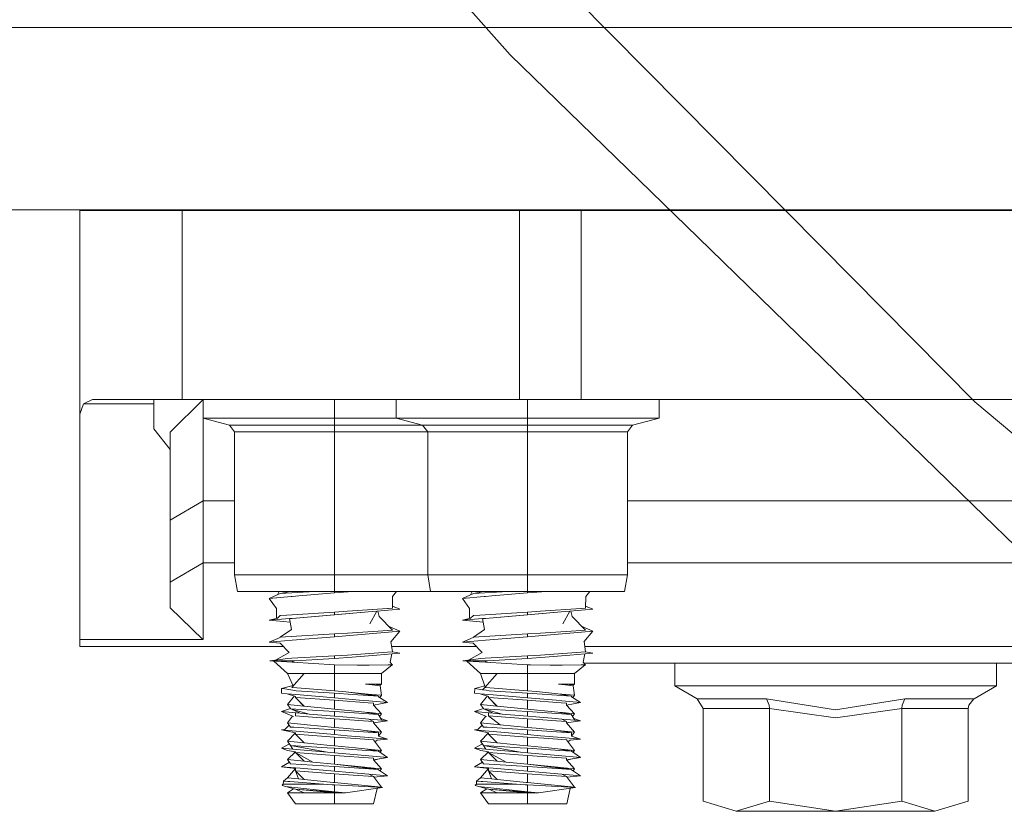
# Model space of a CAD drawing. Units: millimetres. Extents: x 967 to 9321, y -1551 to 1764.
# Drawn here: x 1266 to 1386, y -508 to -412 of the extents above; entities that cross this region are included whole.
import ezdxf

# ---------------------------------------------------------------- set-up
doc = ezdxf.new("R2010")
doc.units = ezdxf.units.MM
doc.layers.add('1', color=7, linetype='Continuous', true_color=0xffffff)

msp = doc.modelspace()

# ---------------------------------------------------------------- linework, layer by layer
at = {"layer": '1', "color": 18, "linetype": 'Continuous', "lineweight": 13}
for p, q in [((1316.135429, -391.766549), (1363.194012, -439.358384)), ((1325.364612, -416.064054), (1308.304809, -396.744669)), ((2599.515222, -412.750006), (1037.74979, -412.750006)), ((2594.715141, -412.750006), (1037.74979, -412.750006)), ((1325.364612, -416.064054), (1348.254703, -438.331753)), ((1114.251843, -434.949994), (5753.388254, -434.949994)), ((5753.388254, -434.949994), (1114.251843, -434.949994)), ((1272.999786, -435.050011), (1272.999786, -434.949994)), ((1296.725722, -434.949994), (1296.822991, -435.050011)), ((1311.033935, -435.050011), (1311.029254, -434.949994)), ((1320.164116, -434.949994), (1320.252355, -435.050011)), ((1326.707596, -435.050011), (1327.15598, -434.949994)), ((1334.588448, -435.050011), (1334.596954, -434.949994)), ((1337.999843, -435.050011), (1337.999843, -434.949994)), ((1272.999786, -435.050011), (1285.473846, -435.050011)), ((1272.999786, -435.050011), (1272.999786, -459.855497)), ((1285.473846, -435.050011), (1285.473846, -458.050013)), ((1326.513313, -435.050011), (1285.473846, -435.050011)), ((1326.513313, -435.050011), (1326.513313, -439.018155)), ((1326.513313, -435.050011), (1334.028744, -435.050011)), ((1334.028744, -435.050011), (1395.971321, -435.050011)), ((1334.028744, -435.050011), (1334.028744, -458.050013)), ((1381.746792, -470.913858), (1348.254703, -438.331753)), ((1326.513313, -439.018161), (1326.513313, -440.185877)), ((1363.194012, -439.358384), (1381.957554, -458.334744)), ((1326.513313, -440.185891), (1326.513313, -445.519886)), ((1326.513313, -445.519895), (1326.513313, -452.353145)), ((1326.513313, -452.353158), (1326.513313, -455.020149)), ((1326.513313, -455.020153), (1326.513313, -456.187882)), ((1326.513313, -456.187904), (1326.513313, -458.050013)), ((1273.451828, -458.572627), (1272.999786, -459.855497)), ((1274.546646, -458.050013), (1273.451828, -458.572627)), ((1273.451828, -458.572627), (1282.000088, -458.572627)), ((1285.473846, -458.050013), (1274.546646, -458.050013)), ((1282.000088, -458.572627), (1282.000088, -458.050013)), ((1282.000088, -458.572627), (1282.000088, -461.641103)), ((1283.999943, -462.049991), (1287.997745, -458.052397)), ((1285.473846, -458.050013), (1326.513313, -458.050013)), ((1287.997745, -460.32089), (1287.997745, -458.050013)), ((1303.999924, -460.32089), (1303.999924, -458.050013)), ((1311.498188, -460.32089), (1311.498188, -458.050013)), ((1334.028744, -458.050013), (1326.513313, -458.050013)), ((1327.499889, -460.32089), (1327.499889, -458.050013)), ((1395.971321, -458.050013), (1334.028744, -458.050013)), ((1343.502067, -460.32089), (1343.502067, -458.050013)), ((1381.957554, -458.334744), (1388.36243, -463.747293)), ((1272.999786, -459.855497), (1272.999786, -487.278968)), ((1287.997745, -460.32089), (1291.224979, -461.185545)), ((1292.685055, -460.32089), (1287.997745, -460.32089)), ((1288.00013, -460.321529), (1288.00013, -470.395446)), ((1291.224979, -461.185545), (1294.96672, -461.185545)), ((1291.224979, -461.185545), (1291.846298, -461.995185)), ((1303.999924, -460.32089), (1292.685055, -460.32089)), ((1303.999924, -461.185545), (1294.96672, -461.185545)), ((1311.498188, -460.32089), (1303.999924, -460.32089)), ((1303.999924, -461.185545), (1303.999924, -460.32089)), ((1303.999924, -461.185545), (1303.999924, -461.995185)), ((1313.033127, -461.185545), (1303.999924, -461.185545)), ((1311.498188, -460.32089), (1314.724945, -461.185545)), ((1316.18502, -460.32089), (1311.498188, -460.32089)), ((1313.033127, -461.185545), (1314.724945, -461.185545)), ((1314.724945, -461.185545), (1318.466686, -461.185545)), ((1314.724945, -461.185545), (1315.346264, -461.995185)), ((1327.499889, -460.32089), (1316.18502, -460.32089)), ((1327.499889, -461.185545), (1318.466686, -461.185545)), ((1338.815235, -460.32089), (1327.499889, -460.32089)), ((1327.499889, -461.185545), (1327.499889, -460.32089)), ((1327.499889, -461.185545), (1327.499889, -461.995185)), ((1336.533569, -461.185545), (1327.499889, -461.185545)), ((1336.533569, -461.185545), (1340.27531, -461.185545)), ((1338.815235, -460.32089), (1343.502067, -460.32089)), ((1339.653992, -461.995185), (1340.27531, -461.185545)), ((1340.27531, -461.185545), (1343.502067, -460.32089)), ((1282.000088, -461.641103), (1283.999943, -464.125872)), ((1283.999943, -464.125872), (1283.999943, -462.049991)), ((1291.846298, -461.995185), (1295.405887, -461.995185)), ((1291.846298, -461.995185), (1291.846298, -479.401291)), ((1303.999924, -461.995185), (1295.405887, -461.995185)), ((1303.999924, -461.995185), (1303.999924, -476.273269)), ((1312.59396, -461.995185), (1303.999924, -461.995185)), ((1312.59396, -461.995185), (1315.346264, -461.995185)), ((1315.346264, -461.995185), (1318.905853, -461.995185)), ((1315.346264, -461.995185), (1315.346264, -479.401291)), ((1327.499889, -461.995185), (1318.905853, -461.995185)), ((1327.499889, -461.995185), (1327.499889, -468.272269)), ((1336.093925, -461.995185), (1327.499889, -461.995185)), ((1336.093925, -461.995185), (1339.653992, -461.995185)), ((1339.653992, -461.995185), (1339.653992, -479.401291)), ((1283.999943, -464.125872), (1283.999943, -483.433307)), ((1327.499889, -468.27227), (1327.499889, -472.272758)), ((1283.999943, -472.760916), (1288.00013, -470.395446)), ((1291.846298, -470.395446), (1288.00013, -470.395446)), ((1288.00013, -477.934093), (1288.00013, -470.395446)), ((1390.346073, -470.395446), (1339.653992, -470.395446)), ((1390.628837, -479.554713), (1381.746792, -470.913858)), ((1327.499889, -472.272784), (1327.499889, -479.401291)), ((1303.999924, -476.273294), (1303.999924, -478.940279)), ((1288.00013, -477.934093), (1283.999943, -480.299533)), ((1288.00013, -477.934093), (1291.846298, -477.934093)), ((1288.00013, -487.278968), (1288.00013, -477.934093)), ((1339.653992, -477.934093), (1390.346073, -477.934093)), ((1303.999924, -478.940291), (1303.999924, -479.401291)), ((1291.846298, -479.401291), (1303.999924, -479.401291)), ((1291.846298, -479.401291), (1292.201542, -481.418014)), ((1303.999924, -479.401291), (1315.346264, -479.401291)), ((1303.999924, -479.401291), (1303.999924, -481.418014)), ((1315.346264, -479.401291), (1327.499889, -479.401291)), ((1315.346264, -479.401291), (1315.701507, -481.418014)), ((1327.499889, -479.401291), (1339.653992, -479.401291)), ((1327.499889, -479.401291), (1327.499889, -481.418014)), ((1339.653992, -479.401291), (1339.298271, -481.418014)), ((1292.201542, -481.418014), (1303.999924, -481.418014)), ((1297.400974, -481.688619), (1296.062492, -482.274026)), ((1297.076105, -481.830706), (1297.251112, -481.418014)), ((1297.400974, -481.688619), (1297.406696, -481.682986)), ((1297.406696, -481.682986), (1298.585979, -481.418014)), ((1301.618838, -481.418014), (1297.406696, -481.682986)), ((1303.999924, -481.607289), (1299.643062, -481.973261)), ((1303.999924, -481.418014), (1315.701507, -481.418014)), ((1303.999924, -481.607289), (1306.253173, -481.418014)), ((1303.999924, -481.607289), (1303.999924, -481.418014)), ((1311.560959, -481.418014), (1311.073326, -482.036621)), ((1315.701507, -481.418014), (1327.499889, -481.418014)), ((1320.90094, -481.688619), (1319.562458, -482.274026)), ((1320.575908, -481.830777), (1320.750767, -481.418014)), ((1320.90094, -481.688619), (1320.906662, -481.682986)), ((1320.906662, -481.682986), (1322.086954, -481.418014)), ((1325.118804, -481.418014), (1320.906662, -481.682986)), ((1327.499889, -481.607289), (1323.143028, -481.973261)), ((1327.499889, -481.418014), (1339.298271, -481.418014)), ((1327.499889, -481.607289), (1329.753139, -481.418014)), ((1327.499889, -481.607289), (1327.499889, -481.418014)), ((1335.060924, -481.418014), (1334.573292, -482.036621)), ((1296.062492, -482.274026), (1298.71466, -482.051254)), ((1296.062492, -482.274026), (1296.937965, -483.50972)), ((1298.71466, -482.051254), (1298.864864, -482.038647)), ((1299.643062, -481.973261), (1298.864864, -482.038647)), ((1311.053299, -483.469725), (1311.073326, -482.036621)), ((1319.562458, -482.274026), (1322.214626, -482.051254)), ((1319.562458, -482.274026), (1320.437931, -483.50972)), ((1322.214626, -482.051254), (1322.36483, -482.038647)), ((1323.143028, -481.973261), (1322.36483, -482.038647)), ((1334.553264, -483.469725), (1334.573292, -482.036621)), ((1283.999943, -483.433307), (1287.988209, -487.271279)), ((1296.945948, -484.712839), (1296.937965, -483.50972)), ((1303.999924, -483.935237), (1298.206829, -484.29966)), ((1308.094524, -483.93032), (1298.864864, -484.705627)), ((1305.579208, -483.846784), (1303.999924, -483.935237)), ((1303.999924, -484.274269), (1308.094524, -483.93032)), ((1303.999924, -484.274269), (1303.999924, -483.935237)), ((1305.579208, -483.846784), (1310.472511, -483.50972)), ((1308.094524, -483.93032), (1309.13546, -483.84291)), ((1309.13546, -483.84291), (1308.302425, -485.365361)), ((1309.13546, -483.84291), (1311.937355, -483.607531)), ((1309.266554, -483.831897), (1309.447788, -484.467477)), ((1310.472511, -483.50972), (1310.52544, -483.506114)), ((1311.053299, -483.469725), (1310.52544, -483.506114)), ((1311.937355, -483.607531), (1311.056755, -483.222386)), ((1320.445914, -484.712839), (1320.437931, -483.50972)), ((1327.499889, -483.935237), (1321.706795, -484.29966)), ((1331.59449, -483.93032), (1322.36483, -484.705627)), ((1329.079174, -483.846784), (1327.499889, -483.935237)), ((1327.499889, -484.274269), (1331.59449, -483.93032)), ((1327.499889, -484.274269), (1327.499889, -483.935237)), ((1329.079174, -483.846784), (1333.972477, -483.50972)), ((1331.59449, -483.93032), (1332.635425, -483.84291)), ((1332.635425, -483.84291), (1331.802391, -485.365361)), ((1332.635425, -483.84291), (1335.437321, -483.607531)), ((1332.766716, -483.83188), (1332.948231, -484.467477)), ((1333.972477, -483.50972), (1334.025406, -483.506114)), ((1334.553264, -483.469725), (1334.025406, -483.506114)), ((1335.437321, -483.607531), (1334.556721, -483.222386)), ((1297.07148, -484.680415), (1296.062492, -484.941036)), ((1298.529648, -484.733791), (1296.062492, -484.941036)), ((1298.604152, -485.154517), (1296.062492, -484.941036)), ((1297.07148, -484.680415), (1297.400974, -484.355599)), ((1297.400974, -484.355599), (1297.406696, -484.349996)), ((1298.206829, -484.29966), (1297.406696, -484.349996)), ((1298.529648, -484.733791), (1298.864864, -484.705627)), ((1298.529648, -484.733791), (1298.764252, -486.058593)), ((1303.999924, -484.274269), (1298.864864, -484.705627)), ((1311.053299, -486.136735), (1309.447788, -484.467477)), ((1320.571445, -484.680415), (1319.562458, -484.941036)), ((1322.029613, -484.733791), (1319.562458, -484.941036)), ((1322.104118, -485.154517), (1319.562458, -484.941036)), ((1320.571445, -484.680415), (1320.90094, -484.355599)), ((1320.90094, -484.355599), (1320.906662, -484.349996)), ((1321.706795, -484.29966), (1320.906662, -484.349996)), ((1322.029613, -484.733791), (1322.36483, -484.705627)), ((1322.029613, -484.733791), (1322.264217, -486.058593)), ((1327.499889, -484.274269), (1322.36483, -484.705627)), ((1334.553264, -486.136735), (1332.948231, -484.467477)), ((1297.409159, -487.016821), (1298.764252, -486.058593)), ((1305.579208, -486.513794), (1303.999924, -486.602217)), ((1309.13546, -486.50992), (1304.440998, -486.904234)), ((1309.328102, -486.255557), (1305.579208, -486.513794)), ((1309.13546, -486.50992), (1310.558342, -486.390382)), ((1309.328102, -486.255557), (1310.472511, -486.17673)), ((1310.472511, -486.17673), (1311.053299, -486.136735)), ((1311.937355, -486.274541), (1310.558342, -486.390382)), ((1311.937355, -486.274541), (1310.64011, -485.707141)), ((1311.937355, -486.274541), (1310.842537, -487.564713)), ((1320.909124, -487.016821), (1322.264217, -486.058593)), ((1329.079174, -486.513794), (1327.499889, -486.602217)), ((1332.635425, -486.50992), (1327.940964, -486.904234)), ((1332.828068, -486.255557), (1329.079174, -486.513794)), ((1332.635425, -486.50992), (1334.058307, -486.390382)), ((1332.828068, -486.255557), (1333.972477, -486.17673)), ((1333.972477, -486.17673), (1334.553264, -486.136735)), ((1335.437321, -486.274541), (1334.058307, -486.390382)), ((1335.437321, -486.274541), (1334.140288, -485.707233)), ((1335.437321, -486.274541), (1334.342502, -487.564713)), ((1272.999786, -487.278968), (1288.00013, -487.278968)), ((1272.999786, -487.278968), (1272.999786, -488.150001)), ((1288.00013, -487.278968), (1287.988209, -487.271279)), ((1297.376655, -487.046838), (1296.062492, -487.608016)), ((1296.062492, -487.608016), (1298.864864, -487.372637)), ((1297.372841, -487.718106), (1296.062492, -487.608016)), ((1297.372841, -487.718106), (1298.490547, -488.85271)), ((1297.376655, -487.046838), (1297.400974, -487.022609)), ((1297.406696, -487.016976), (1297.400974, -487.022609)), ((1303.999924, -486.602217), (1297.406696, -487.016976)), ((1303.999924, -486.941278), (1298.864864, -487.372637)), ((1303.999924, -486.602217), (1303.999924, -486.941278)), ((1303.999924, -486.941278), (1304.440998, -486.904234)), ((1311.053299, -488.803715), (1310.873116, -487.528677)), ((1320.876621, -487.046838), (1319.562458, -487.608016)), ((1319.562458, -487.608016), (1322.36483, -487.372637)), ((1320.873283, -487.718106), (1319.562458, -487.608016)), ((1320.873283, -487.718106), (1321.990513, -488.85271)), ((1320.876621, -487.046838), (1320.90094, -487.022609)), ((1320.906662, -487.016976), (1320.90094, -487.022609)), ((1327.499889, -486.602217), (1320.906662, -487.016976)), ((1327.499889, -486.941278), (1322.36483, -487.372637)), ((1327.499889, -486.602217), (1327.499889, -486.941278)), ((1327.499889, -486.941278), (1327.940964, -486.904234)), ((1334.553264, -488.803715), (1334.373082, -487.528677)), ((1272.999786, -488.150001), (1297.798304, -488.150001)), ((1296.803896, -489.797291), (1298.490547, -488.85271)), ((1310.472511, -488.84371), (1305.579208, -489.180804)), ((1311.937355, -488.941521), (1309.13546, -489.1769)), ((1310.472511, -488.84371), (1311.053299, -488.803715)), ((1310.960919, -488.150001), (1321.298565, -488.150001)), ((1311.053299, -488.803715), (1311.937355, -488.941521)), ((1320.303861, -489.797291), (1321.990513, -488.85271)), ((1333.972477, -488.84371), (1329.079174, -489.180804)), ((1332.635425, -489.1769), (1335.437321, -488.941521)), ((1333.972477, -488.84371), (1334.553264, -488.803715)), ((1334.460884, -488.150001), (1396.298374, -488.150001)), ((1334.553264, -488.803715), (1335.437321, -488.941521)), ((1298.323177, -489.603639), (1296.133064, -489.882797)), ((1296.133064, -489.882797), (1298.890137, -490.057409)), ((1298.912071, -489.882797), (1296.133064, -489.882797)), ((1296.610782, -489.913052), (1298.28503, -491.439015)), ((1298.828625, -489.573837), (1298.323177, -489.603639)), ((1303.999924, -489.269227), (1298.828625, -489.573837)), ((1299.166225, -489.882797), (1298.865341, -489.985019)), ((1298.865341, -489.985019), (1298.890137, -490.057409)), ((1303.999924, -490.370721), (1298.890137, -490.057409)), ((1298.912071, -489.882797), (1299.166225, -489.882797)), ((1303.999924, -489.608288), (1299.166225, -489.882797)), ((1304.832958, -489.222587), (1303.999924, -489.269227)), ((1303.999924, -489.608288), (1303.999924, -489.269227)), ((1306.146644, -489.427954), (1303.999924, -489.608288)), ((1305.579208, -489.180804), (1304.832958, -489.222587)), ((1306.146644, -489.427954), (1309.13546, -489.1769)), ((1310.989508, -489.021147), (1310.771488, -490.046323)), ((1311.029457, -490.379662), (1310.771488, -490.046323)), ((1321.823143, -489.603639), (1319.63303, -489.882797)), ((1319.63303, -489.882797), (1320.105575, -489.908338)), ((1322.412037, -489.882797), (1319.63303, -489.882797)), ((1320.105575, -489.908338), (1321.784996, -491.439015)), ((1322.390102, -490.057409), (1320.105575, -489.908338)), ((1322.32859, -489.573837), (1321.823143, -489.603639)), ((1327.499889, -489.269227), (1322.32859, -489.573837)), ((1322.412037, -489.882797), (1322.365307, -489.985019)), ((1322.472595, -489.931912), (1322.365307, -489.985019)), ((1322.365307, -489.985019), (1322.390102, -490.057409)), ((1327.499889, -490.370721), (1322.390102, -490.057409)), ((1322.412037, -489.882797), (1322.666191, -489.882797)), ((1322.666191, -489.882797), (1322.472595, -489.931912)), ((1327.499889, -489.608288), (1322.666191, -489.882797)), ((1328.332924, -489.222587), (1327.499889, -489.269227)), ((1327.499889, -489.608288), (1327.499889, -489.269227)), ((1327.499889, -489.608288), (1329.64661, -489.427954)), ((1328.332924, -489.222587), (1329.079174, -489.180804)), ((1329.64661, -489.427954), (1332.635425, -489.1769)), ((1334.489474, -489.021147), (1334.271454, -490.046323)), ((1334.529423, -490.379662), (1334.271454, -490.046323)), ((1349, -490.150005), (1334.351693, -490.150005)), ((1345.441841, -490.150005), (1345.441841, -492.944003)), ((1364.999794, -490.150005), (1349, -490.150005)), ((1381.000065, -490.150005), (1364.999794, -490.150005)), ((1395.370536, -490.150005), (1381.000065, -490.150005)), ((1384.557747, -490.150005), (1384.557747, -492.944003)), ((1303.999924, -490.370721), (1306.755089, -490.405649)), ((1303.999924, -490.370721), (1303.999924, -491.439015)), ((1306.755089, -490.405649), (1306.922458, -490.404696)), ((1306.922458, -490.404696), (1308.220409, -490.397305)), ((1308.220409, -490.397305), (1310.528301, -490.384102)), ((1311.027481, -490.381254), (1309.714817, -491.439015)), ((1310.528301, -490.384102), (1311.029457, -490.379662)), ((1310.528301, -490.384102), (1311.087154, -490.380913)), ((1311.087154, -490.380913), (1311.029457, -490.379662)), ((1327.499889, -490.370721), (1327.499889, -491.439015)), ((1327.859424, -490.377129), (1327.499889, -490.370721)), ((1327.859424, -490.377129), (1330.255054, -490.405649)), ((1330.255054, -490.405649), (1330.422424, -490.404696)), ((1330.422424, -490.404696), (1331.720375, -490.397305)), ((1331.720375, -490.397305), (1334.028267, -490.384102)), ((1334.527447, -490.381254), (1333.214783, -491.439015)), ((1334.028267, -490.384102), (1334.529423, -490.379662)), ((1334.028267, -490.384102), (1334.58712, -490.380913)), ((1334.58712, -490.380913), (1334.529423, -490.379662)), ((1298.28503, -491.439015), (1298.988044, -492.915199)), ((1300.302051, -491.439015), (1298.28503, -491.439015)), ((1300.302051, -491.439015), (1298.810028, -493.115187)), ((1300.302051, -491.439015), (1303.999924, -491.439015)), ((1303.999924, -491.439015), (1307.697796, -491.439015)), ((1303.999924, -491.439015), (1303.999924, -493.52181)), ((1309.714817, -491.439015), (1307.697796, -491.439015)), ((1309.714817, -491.439015), (1309.714817, -492.709011)), ((1321.784996, -491.439015), (1322.340929, -493.080445)), ((1323.802494, -491.439015), (1321.784996, -491.439015)), ((1323.802494, -491.439015), (1322.309994, -493.115187)), ((1323.802494, -491.439015), (1327.499889, -491.439015)), ((1327.499889, -491.439015), (1331.197761, -491.439015)), ((1327.499889, -491.439015), (1327.499889, -493.52181)), ((1333.214783, -491.439015), (1331.197761, -491.439015)), ((1333.214783, -491.439015), (1333.214783, -492.709011)), ((1297.571682, -493.244201), (1297.561191, -493.831546)), ((1298.979106, -492.896431), (1297.571682, -493.244201)), ((1297.943615, -493.305922), (1297.571682, -493.244201)), ((1298.945926, -493.47213), (1297.943615, -493.305922)), ((1298.810028, -493.115187), (1299.418472, -493.162871)), ((1299.333595, -493.536413), (1298.945926, -493.47213)), ((1303.999924, -493.821651), (1299.333595, -493.536413)), ((1299.418472, -493.162871), (1303.999924, -493.52181)), ((1303.999924, -493.52181), (1305.392765, -493.657977)), ((1305.392765, -493.657977), (1309.348129, -494.169265)), ((1307.697319, -493.883312), (1305.392765, -493.657977)), ((1307.782673, -492.709011), (1308.393501, -492.709011)), ((1307.782673, -492.709011), (1308.521293, -492.742241)), ((1308.568023, -492.808342), (1307.782673, -492.709011)), ((1309.714817, -492.709011), (1308.393501, -492.709011)), ((1308.521293, -492.742241), (1309.594654, -492.808372)), ((1309.558414, -492.933661), (1308.568023, -492.808342)), ((1309.558414, -492.933661), (1309.594654, -492.808372)), ((1309.558414, -492.933661), (1309.714817, -494.080604)), ((1309.714817, -492.709011), (1309.594654, -492.808372)), ((1321.071647, -493.244201), (1321.061157, -493.831546)), ((1322.294087, -492.94214), (1321.071647, -493.244201)), ((1322.009109, -493.39971), (1321.071647, -493.244201)), ((1322.309994, -493.115187), (1322.009109, -493.39971)), ((1322.445892, -493.47213), (1322.009109, -493.39971)), ((1322.309994, -493.115187), (1322.918438, -493.162871)), ((1322.833561, -493.536413), (1322.445892, -493.47213)), ((1327.499889, -493.821651), (1322.833561, -493.536413)), ((1322.918438, -493.162871), (1327.499889, -493.52181)), ((1327.499889, -493.52181), (1328.580402, -493.627429)), ((1331.197285, -493.883312), (1328.580402, -493.627429)), ((1331.282638, -492.709011), (1331.893467, -492.709011)), ((1331.282638, -492.709011), (1332.021259, -492.742241)), ((1332.067989, -492.808342), (1331.282638, -492.709011)), ((1333.214783, -492.709011), (1331.893467, -492.709011)), ((1332.021259, -492.742241), (1333.09462, -492.808372)), ((1333.05838, -492.933661), (1332.067989, -492.808342)), ((1333.05838, -492.933661), (1333.09462, -492.808372)), ((1333.05838, -492.933661), (1333.214783, -494.080604)), ((1333.214783, -492.709011), (1333.09462, -492.808372)), ((1345.441841, -492.944003), (1364.999794, -492.944003)), ((1345.441841, -492.944003), (1348.128818, -494.495362)), ((1384.557747, -492.944003), (1364.999794, -492.944003)), ((1384.557747, -492.944003), (1381.870769, -494.495362)), ((1298.246883, -493.891091), (1297.561191, -493.831546)), ((1299.834274, -494.028837), (1298.246883, -493.891091)), ((1299.25301, -494.204939), (1298.246883, -493.891091)), ((1298.28503, -495.198191), (1299.119786, -494.163381)), ((1299.25301, -494.337976), (1299.25301, -494.204939)), ((1299.25301, -494.337976), (1299.25301, -494.342596)), ((1303.999924, -494.69021), (1299.25301, -494.342596)), ((1300.302528, -495.395482), (1299.25301, -494.342596)), ((1300.265812, -495.391876), (1299.376624, -494.466607)), ((1299.834274, -494.028837), (1303.999924, -494.390339)), ((1303.999924, -493.821651), (1306.243919, -493.967504)), ((1303.999924, -494.390339), (1303.999924, -493.821651)), ((1303.999924, -494.390339), (1307.475113, -494.691939)), ((1303.999924, -494.69021), (1308.109306, -494.991124)), ((1303.999924, -495.757014), (1303.999924, -494.69021)), ((1306.243919, -493.967504), (1309.348129, -494.169265)), ((1307.475113, -494.691939), (1308.165573, -494.751871)), ((1307.697319, -493.883312), (1309.249327, -494.156494)), ((1308.554195, -493.967086), (1307.697319, -493.883312)), ((1308.165573, -494.751871), (1310.438656, -494.949162)), ((1308.554195, -493.967086), (1309.714817, -494.080604)), ((1309.348129, -494.173885), (1309.348129, -494.169265)), ((1309.348129, -494.173885), (1309.348129, -494.249702)), ((1309.348129, -494.249702), (1310.438656, -494.949162)), ((1309.714817, -494.080604), (1309.514912, -494.356676)), ((1321.061157, -493.831546), (1321.743988, -493.890822)), ((1323.33424, -494.028837), (1321.743988, -493.890822)), ((1322.752975, -494.204641), (1321.743988, -493.890822)), ((1321.784996, -495.198191), (1322.620346, -494.16339)), ((1322.752975, -494.337976), (1322.752975, -494.204641)), ((1322.752975, -494.337976), (1322.752975, -494.342596)), ((1327.499889, -494.69021), (1322.752975, -494.342596)), ((1323.802494, -495.395482), (1322.752975, -494.342596)), ((1323.761486, -495.391459), (1322.864599, -494.454577)), ((1323.33424, -494.028837), (1327.499889, -494.390339)), ((1327.499889, -493.821651), (1329.267525, -493.936539)), ((1327.499889, -494.390339), (1327.499889, -493.821651)), ((1327.499889, -494.390339), (1330.970787, -494.691581)), ((1327.499889, -494.69021), (1331.60498, -494.990796)), ((1327.499889, -495.757014), (1327.499889, -494.69021)), ((1329.267525, -493.936539), (1332.848095, -494.169265)), ((1330.970787, -494.691581), (1331.665539, -494.751871)), ((1331.197285, -493.883312), (1332.848095, -494.169265)), ((1332.159542, -493.977398), (1331.197285, -493.883312)), ((1331.665539, -494.751871), (1333.939098, -494.949162)), ((1332.159542, -493.977398), (1333.214783, -494.080604)), ((1332.848095, -494.173885), (1332.848095, -494.169265)), ((1332.848095, -494.173885), (1332.848095, -494.260073)), ((1332.848095, -494.260073), (1333.939098, -494.949162)), ((1333.214783, -494.080604), (1333.010535, -494.362672)), ((1348.128818, -494.495362), (1356.564544, -494.495362)), ((1348.128818, -494.495362), (1348.877453, -495.67023)), ((1356.564544, -494.495362), (1364.999794, -495.844543)), ((1356.564544, -494.495362), (1356.585048, -494.51986)), ((1356.902145, -495.27213), (1356.585048, -494.51986)), ((1373.43552, -494.495362), (1364.999794, -495.844543)), ((1373.097919, -495.27213), (1373.415016, -494.51986)), ((1373.43552, -494.495362), (1373.415016, -494.51986)), ((1381.870769, -494.495362), (1373.43552, -494.495362)), ((1381.195568, -495.27213), (1381.829761, -494.51986)), ((1381.870769, -494.495362), (1381.829761, -494.51986)), ((1298.651718, -495.701641), (1297.561191, -496.066749)), ((1297.561191, -496.066749), (1299.834274, -496.264041)), ((1297.561191, -496.066749), (1299.007915, -496.663183)), ((1298.28503, -495.198191), (1298.651718, -495.701641)), ((1300.265812, -495.391876), (1298.28503, -495.198191)), ((1298.651718, -495.701641), (1298.651718, -495.704621)), ((1298.651718, -495.704621), (1298.651718, -495.709241)), ((1298.651718, -495.709241), (1300.900482, -496.356577)), ((1303.999924, -496.056855), (1298.651718, -495.709241)), ((1299.834274, -496.264041), (1298.676661, -495.716421)), ((1300.265812, -495.391876), (1300.302528, -495.395482)), ((1300.302528, -495.395482), (1303.999924, -495.757014)), ((1303.999924, -495.757014), (1307.697319, -496.118516)), ((1303.999924, -496.056855), (1303.999924, -496.625543)), ((1303.999924, -496.056855), (1309.348129, -496.404469)), ((1307.697319, -496.118516), (1308.27, -496.174485)), ((1307.697319, -496.118516), (1309.348129, -496.404469)), ((1308.109306, -494.991124), (1308.746837, -495.037795)), ((1308.746837, -495.298893), (1310.438656, -494.949162)), ((1308.746837, -495.042444), (1308.746837, -495.037795)), ((1308.746837, -495.042444), (1308.746837, -495.298893)), ((1308.746837, -495.298893), (1309.714817, -496.315808)), ((1322.151684, -495.701284), (1321.061157, -496.066749)), ((1321.061157, -496.066749), (1323.33424, -496.264041)), ((1321.061157, -496.066749), (1322.507881, -496.663183)), ((1321.784996, -495.198191), (1322.151684, -495.701284)), ((1323.761486, -495.391459), (1321.784996, -495.198191)), ((1322.151684, -495.701284), (1322.151684, -495.704621)), ((1322.151684, -495.704621), (1322.151684, -495.709241)), ((1322.151684, -495.709241), (1324.400448, -496.356577)), ((1327.499889, -496.056855), (1322.151684, -495.709241)), ((1323.33424, -496.264041), (1322.176627, -495.716421)), ((1323.761486, -495.391459), (1323.802494, -495.395482)), ((1323.802494, -495.395482), (1327.499889, -495.757014)), ((1327.499889, -495.757014), (1331.197285, -496.118516)), ((1327.499889, -496.056855), (1327.499889, -496.625543)), ((1327.499889, -496.056855), (1332.848095, -496.404469)), ((1331.197285, -496.118516), (1331.771396, -496.174634)), ((1331.197285, -496.118516), (1332.848095, -496.404469)), ((1331.60498, -494.990796), (1332.246803, -495.037795)), ((1332.246803, -495.299012), (1333.939098, -494.949162)), ((1332.246803, -495.042444), (1332.246803, -495.037795)), ((1332.246803, -495.042444), (1332.246803, -495.299012)), ((1332.246803, -495.299012), (1333.214783, -496.315808)), ((1348.877453, -495.67023), (1356.938862, -495.67023)), ((1348.877453, -495.67023), (1348.877453, -506.9623)), ((1356.902145, -495.27213), (1356.938862, -495.67023)), ((1356.938862, -495.67023), (1364.999794, -496.834398)), ((1356.938862, -495.67023), (1356.938862, -506.9623)), ((1364.999794, -496.834398), (1373.061203, -495.67023)), ((1373.097919, -495.27213), (1373.061203, -495.67023)), ((1373.061203, -495.67023), (1381.122612, -495.67023)), ((1373.061203, -495.67023), (1373.061203, -506.9623)), ((1381.195568, -495.27213), (1381.122612, -495.67023)), ((1381.122612, -495.67023), (1381.122612, -506.9623)), ((1298.903309, -496.620058), (1298.28503, -497.433395)), ((1299.25301, -496.21359), (1299.25301, -496.57318)), ((1299.25301, -496.57318), (1299.25301, -496.5778)), ((1300.286793, -496.653498), (1299.25301, -496.5778)), ((1299.834274, -496.264041), (1300.900482, -496.356577)), ((1300.286793, -496.653498), (1303.999924, -496.925414)), ((1300.900482, -496.356577), (1303.999924, -496.625543)), ((1303.999924, -496.625543), (1305.002712, -496.712566)), ((1303.999924, -496.925414), (1305.30598, -497.02105)), ((1303.999924, -497.992188), (1303.999924, -496.925414)), ((1306.935333, -496.880323), (1305.002712, -496.712566)), ((1307.537102, -497.184396), (1305.30598, -497.02105)), ((1306.935333, -496.880323), (1308.165573, -496.987075)), ((1307.537102, -497.184396), (1308.746837, -497.272998)), ((1308.165573, -496.987075), (1309.773945, -497.126669)), ((1308.736009, -497.272205), (1308.165573, -496.987075)), ((1308.27, -496.174485), (1309.714817, -496.315808)), ((1308.746837, -497.412742), (1310.438656, -497.184337)), ((1308.746837, -497.277618), (1308.746837, -497.272998)), ((1308.746837, -497.277618), (1308.746837, -497.412742)), ((1309.348129, -496.409089), (1309.348129, -496.404469)), ((1309.348129, -496.409089), (1309.348129, -496.458173)), ((1309.773945, -497.126669), (1309.348129, -496.458173)), ((1309.714817, -496.315808), (1309.471492, -496.651843)), ((1309.642216, -496.919865), (1310.438656, -497.184337)), ((1309.773945, -497.126669), (1310.438656, -497.184337)), ((1322.403274, -496.620058), (1321.784996, -497.433395)), ((1322.752975, -496.21359), (1322.752975, -496.57318)), ((1322.752975, -496.57318), (1322.752975, -496.5778)), ((1324.185871, -497.668177), (1322.752975, -496.5778)), ((1323.787235, -496.653527), (1322.752975, -496.5778)), ((1323.33424, -496.264041), (1324.400448, -496.356577)), ((1327.499889, -496.925414), (1323.787235, -496.653527)), ((1324.400448, -496.356577), (1327.499889, -496.625543)), ((1327.499889, -496.625543), (1328.502678, -496.712566)), ((1327.499889, -496.925414), (1328.805946, -497.02105)), ((1327.499889, -497.992188), (1327.499889, -496.925414)), ((1330.435299, -496.880323), (1328.502678, -496.712566)), ((1331.037067, -497.184396), (1328.805946, -497.02105)), ((1330.435299, -496.880323), (1331.665539, -496.987075)), ((1331.037067, -497.184396), (1332.246803, -497.272998)), ((1331.037067, -497.184396), (1332.246803, -497.277618)), ((1331.665539, -496.987075), (1333.274387, -497.126669)), ((1332.235975, -497.272205), (1331.665539, -496.987075)), ((1331.771396, -496.174634), (1333.214783, -496.315808)), ((1332.246803, -497.412742), (1333.939098, -497.184337)), ((1332.246803, -497.277618), (1332.246803, -497.272998)), ((1332.246803, -497.277618), (1332.246803, -497.412742)), ((1332.848095, -496.409089), (1332.848095, -496.404469)), ((1332.848095, -496.409089), (1332.848095, -496.458292)), ((1333.274387, -497.126669), (1332.848095, -496.458292)), ((1333.214783, -496.315808), (1332.971502, -496.651781)), ((1333.142535, -496.91994), (1333.939098, -497.184337)), ((1333.274387, -497.126669), (1333.939098, -497.184337)), ((1297.918375, -498.270952), (1297.561191, -498.301953)), ((1297.862076, -498.32809), (1297.561191, -498.301953)), ((1299.25301, -498.63571), (1297.561191, -498.301953)), ((1298.479285, -497.701679), (1297.862076, -498.32809)), ((1297.862076, -498.32809), (1299.834274, -498.499215)), ((1298.28503, -497.433395), (1300.302528, -497.630686)), ((1298.28503, -497.433395), (1298.651718, -497.939825)), ((1298.651718, -497.939825), (1299.069904, -497.971625)), ((1298.651718, -497.939825), (1298.651718, -497.944445)), ((1299.069904, -497.971625), (1298.651718, -497.944445)), ((1299.069904, -497.971625), (1303.999924, -498.292059)), ((1299.834274, -498.499215), (1303.999924, -498.860747)), ((1300.302528, -497.630686), (1300.686382, -497.668237)), ((1300.686382, -497.668237), (1303.999924, -497.992188)), ((1303.999924, -497.992188), (1305.068039, -498.096645)), ((1303.999924, -498.292059), (1305.748962, -498.405725)), ((1303.999924, -498.860747), (1303.999924, -498.292059)), ((1307.156109, -498.300791), (1305.068039, -498.096645)), ((1305.748962, -498.405725), (1308.724426, -498.599112)), ((1307.156109, -498.300791), (1307.697319, -498.35372)), ((1307.697319, -498.35372), (1309.714817, -498.551011)), ((1307.697319, -498.35372), (1309.348129, -498.639644)), ((1308.746837, -497.412742), (1309.714817, -498.551011)), ((1321.41834, -498.270952), (1321.061157, -498.301953)), ((1321.362041, -498.32809), (1321.061157, -498.301953)), ((1322.752975, -498.63571), (1321.061157, -498.301953)), ((1321.979251, -497.701679), (1321.362041, -498.32809)), ((1321.362041, -498.32809), (1323.33424, -498.499215)), ((1321.784996, -497.433395), (1323.802494, -497.630686)), ((1321.784996, -497.433395), (1322.151684, -497.939825)), ((1322.151684, -497.939825), (1322.568916, -497.971565)), ((1322.151684, -497.939825), (1322.151684, -497.944445)), ((1322.568916, -497.971565), (1322.151684, -497.944445)), ((1322.568916, -497.971565), (1327.499889, -498.292059)), ((1323.33424, -498.499215), (1327.499889, -498.860747)), ((1324.185871, -497.668177), (1323.802494, -497.630686)), ((1327.499889, -497.992188), (1324.185871, -497.668177)), ((1327.499889, -497.992188), (1328.568481, -498.096645)), ((1327.499889, -498.292059), (1329.249405, -498.405755)), ((1327.499889, -498.860747), (1327.499889, -498.292059)), ((1328.568481, -498.096645), (1330.656074, -498.300791)), ((1332.224392, -498.599112), (1329.249405, -498.405755)), ((1330.656074, -498.300791), (1331.197285, -498.35372)), ((1331.197285, -498.35372), (1333.214783, -498.551011)), ((1331.197285, -498.35372), (1332.848095, -498.639644)), ((1332.246803, -497.412742), (1333.214783, -498.551011)), ((1299.25301, -498.63571), (1298.28503, -499.668599)), ((1298.28503, -499.668599), (1298.651718, -500.175)), ((1300.302528, -499.86589), (1298.28503, -499.668599)), ((1299.197104, -498.624681), (1299.17383, -498.720199)), ((1299.25301, -498.808355), (1299.25301, -498.63571)), ((1299.25301, -498.808355), (1299.25301, -498.813004)), ((1299.25301, -498.813004), (1303.999924, -499.160588)), ((1300.302528, -499.86589), (1299.25301, -498.813004)), ((1303.999924, -498.860747), (1305.55632, -498.995811)), ((1303.999924, -499.160588), (1303.999924, -500.227392)), ((1303.999924, -499.160588), (1305.97689, -499.305338)), ((1305.55632, -498.995811), (1308.165573, -499.222279)), ((1305.97689, -499.305338), (1308.746837, -499.508202)), ((1308.165573, -499.222279), (1310.438656, -499.419541)), ((1308.724426, -498.599112), (1309.348129, -498.639644)), ((1308.746837, -499.512822), (1308.746837, -499.508202)), ((1308.746837, -499.512822), (1309.714817, -500.786186)), ((1308.90953, -499.726841), (1309.180282, -499.528766)), ((1310.438656, -499.419541), (1309.180282, -499.528766)), ((1309.714817, -498.551011), (1309.348129, -499.057413)), ((1309.348129, -498.644293), (1309.348129, -498.639644)), ((1309.348129, -498.644293), (1309.348129, -499.057413)), ((1309.348129, -499.057413), (1310.438656, -499.419541)), ((1322.752975, -498.63571), (1321.784996, -499.668599)), ((1321.784996, -499.668599), (1322.151684, -500.175)), ((1323.802494, -499.86589), (1321.784996, -499.668599)), ((1322.697156, -498.624698), (1322.673969, -498.720014)), ((1322.752975, -498.808355), (1322.752975, -498.63571)), ((1322.752975, -498.808355), (1322.752975, -498.813004)), ((1322.752975, -498.813004), (1327.499889, -499.160588)), ((1323.802494, -499.86589), (1322.752975, -498.813004)), ((1327.499889, -498.860747), (1329.056286, -498.995811)), ((1327.499889, -499.160588), (1327.499889, -500.227392)), ((1327.499889, -499.160588), (1329.476856, -499.305338)), ((1329.056286, -498.995811), (1331.665539, -499.222279)), ((1329.476856, -499.305338), (1332.246803, -499.508202)), ((1331.665539, -499.222279), (1333.939098, -499.419541)), ((1332.224392, -498.599112), (1332.848095, -498.639644)), ((1332.246803, -499.512822), (1332.246803, -499.508202)), ((1332.246803, -499.512822), (1333.214783, -500.786186)), ((1332.409495, -499.726841), (1332.680248, -499.528766)), ((1333.939098, -499.419541), (1332.680248, -499.528766)), ((1333.214783, -498.551011), (1332.848095, -499.057413)), ((1332.848095, -498.644293), (1332.848095, -498.639644)), ((1332.848095, -498.644293), (1332.848095, -499.057413)), ((1332.848095, -499.057413), (1333.939098, -499.419541)), ((1298.50638, -499.974286), (1297.561191, -500.537157)), ((1297.561191, -500.537157), (1298.932575, -500.656188)), ((1297.561191, -500.537157), (1298.293613, -500.813365)), ((1299.25301, -500.973165), (1298.293613, -500.813365)), ((1298.651718, -500.175), (1298.651718, -500.179649)), ((1303.154014, -501.022518), (1298.651718, -500.179649)), ((1303.114914, -500.469745), (1298.651718, -500.179649)), ((1298.932575, -500.656188), (1298.654764, -500.180219)), ((1298.932575, -500.656188), (1299.834274, -500.734449)), ((1299.834274, -500.734449), (1303.154014, -501.022518)), ((1300.302528, -499.86589), (1303.475879, -500.176192)), ((1303.999924, -500.527263), (1303.114914, -500.469745)), ((1303.475879, -500.176192), (1303.999924, -500.227392)), ((1303.999924, -500.227392), (1306.560062, -500.477732)), ((1303.999924, -500.527263), (1307.922863, -500.782192)), ((1303.999924, -501.095951), (1303.999924, -500.527263)), ((1306.560062, -500.477732), (1307.697319, -500.588894)), ((1307.697319, -500.588894), (1309.714817, -500.786186)), ((1307.697319, -500.588894), (1309.348129, -500.874877)), ((1307.922863, -500.782192), (1309.348129, -500.874877)), ((1309.348129, -500.879467), (1309.348129, -500.874877)), ((1309.348129, -500.879467), (1310.438656, -501.654745)), ((1309.714817, -500.786186), (1309.518735, -501.000754)), ((1322.006346, -499.974286), (1321.061157, -500.537157)), ((1321.061157, -500.537157), (1322.432541, -500.656188)), ((1321.061157, -500.537157), (1321.793579, -500.813365)), ((1322.752975, -500.973165), (1321.793579, -500.813365)), ((1322.151684, -500.175), (1322.151684, -500.179649)), ((1326.65398, -501.022518), (1322.151684, -500.179649)), ((1326.615356, -500.469745), (1322.151684, -500.179649)), ((1322.432541, -500.656188), (1322.15473, -500.180219)), ((1322.432541, -500.656188), (1323.33424, -500.734449)), ((1323.33424, -500.734449), (1326.65398, -501.022518)), ((1323.802494, -499.86589), (1326.975845, -500.176192)), ((1327.499889, -500.527263), (1326.615356, -500.469745)), ((1326.975845, -500.176192), (1327.499889, -500.227392)), ((1327.499889, -500.227392), (1330.060028, -500.477732)), ((1327.499889, -500.527263), (1331.422828, -500.782192)), ((1327.499889, -501.095951), (1327.499889, -500.527263)), ((1330.060028, -500.477732), (1331.197285, -500.588894)), ((1331.197285, -500.588894), (1333.214783, -500.786186)), ((1331.197285, -500.588894), (1332.848095, -500.874877)), ((1331.422828, -500.782192), (1332.848095, -500.874877)), ((1332.848095, -500.879467), (1332.848095, -500.874877)), ((1332.848095, -500.879467), (1333.939098, -501.654745)), ((1333.214783, -500.786186), (1333.01873, -501.000722)), ((1299.25301, -500.973165), (1298.28503, -501.903773)), ((1298.28503, -501.903773), (1298.651718, -502.410233)), ((1300.302528, -502.101064), (1298.28503, -501.903773)), ((1299.129114, -500.952529), (1299.043814, -501.174285)), ((1299.25301, -501.043559), (1299.25301, -500.973165)), ((1299.25301, -501.043559), (1299.25301, -501.048208)), ((1299.25301, -501.048208), (1302.88937, -501.314462)), ((1301.382088, -502.206624), (1299.25301, -501.048208)), ((1300.302528, -502.101064), (1299.26304, -501.053665)), ((1300.302528, -502.101064), (1301.382088, -502.206624)), ((1303.999924, -501.395822), (1302.88937, -501.314462)), ((1303.999924, -501.095951), (1303.154014, -501.022518)), ((1303.999924, -501.095951), (1308.165573, -501.457453)), ((1303.999924, -501.395822), (1308.746837, -501.743436)), ((1303.999924, -502.462626), (1303.999924, -501.395822)), ((1308.165573, -501.457453), (1310.438656, -501.654745)), ((1308.746837, -501.958073), (1310.438656, -501.654745)), ((1308.746837, -501.743436), (1308.746837, -501.748026)), ((1308.746837, -501.748026), (1308.746837, -501.958073)), ((1309.714817, -503.021419), (1308.746837, -501.958073)), ((1308.776388, -501.990534), (1309.43332, -501.834992)), ((1322.752975, -500.973165), (1321.784996, -501.903773)), ((1321.784996, -501.903773), (1322.151684, -502.410233)), ((1323.802494, -502.101064), (1321.784996, -501.903773)), ((1322.62908, -500.952529), (1322.543779, -501.174285)), ((1322.752975, -501.043559), (1322.752975, -500.973165)), ((1322.752975, -501.043559), (1322.752975, -501.048208)), ((1322.752975, -501.048208), (1326.389335, -501.314462)), ((1324.882053, -502.206624), (1322.752975, -501.048208)), ((1323.802494, -502.101064), (1322.763005, -501.053665)), ((1323.802494, -502.101064), (1324.882053, -502.206624)), ((1327.499889, -501.395822), (1326.389335, -501.314462)), ((1327.499889, -501.095951), (1326.65398, -501.022518)), ((1327.499889, -501.095951), (1331.665539, -501.457453)), ((1327.499889, -501.395822), (1332.246803, -501.743436)), ((1327.499889, -502.462626), (1327.499889, -501.395822)), ((1331.665539, -501.457453), (1333.939098, -501.654745)), ((1332.246803, -501.958073), (1333.939098, -501.654745)), ((1332.246803, -501.743436), (1332.246803, -501.748026)), ((1332.246803, -501.748026), (1332.246803, -501.958073)), ((1333.214783, -503.021419), (1332.246803, -501.958073)), ((1332.276353, -501.990534), (1332.932683, -501.835135)), ((1298.515105, -502.221547), (1297.561191, -502.772332)), ((1297.561191, -502.772332), (1299.834274, -502.969623)), ((1299.25301, -502.998233), (1297.561191, -502.772332)), ((1299.25301, -502.998233), (1298.28503, -504.139007)), ((1298.651718, -502.410233), (1298.651718, -502.414823)), ((1299.998306, -502.502382), (1298.651718, -502.414823)), ((1299.25301, -502.998233), (1299.25301, -503.278792)), ((1299.25301, -503.278792), (1299.25301, -503.283382)), ((1299.25301, -503.283382), (1300.302528, -504.336298)), ((1299.25301, -503.283382), (1303.999924, -503.630996)), ((1299.610161, -504.268587), (1299.255605, -503.285986)), ((1299.834274, -502.969623), (1303.999924, -503.331125)), ((1299.998306, -502.502382), (1303.999924, -502.762437)), ((1301.382088, -502.206624), (1303.999924, -502.462626)), ((1303.999924, -502.462626), (1307.697319, -502.824128)), ((1303.999924, -502.462626), (1309.348129, -503.110052)), ((1303.999924, -502.762437), (1309.348129, -503.110052)), ((1303.999924, -503.331125), (1303.999924, -502.762437)), ((1303.999924, -503.331125), (1305.819534, -503.489077)), ((1307.697319, -502.824128), (1307.992481, -502.852977)), ((1307.697319, -502.824128), (1309.263543, -503.099812)), ((1309.714817, -503.021419), (1307.992481, -502.852977)), ((1309.348129, -503.114701), (1309.348129, -503.110052)), ((1309.348129, -503.114701), (1309.348129, -503.139198)), ((1310.438656, -503.889978), (1309.348129, -503.139198)), ((1309.714817, -503.021419), (1309.535917, -503.268482)), ((1322.015071, -502.221547), (1321.061157, -502.772332)), ((1321.061157, -502.772332), (1323.33424, -502.969623)), ((1322.752975, -502.998233), (1321.061157, -502.772332)), ((1322.752975, -502.998233), (1321.784996, -504.139007)), ((1322.151684, -502.410233), (1322.151684, -502.414823)), ((1323.498272, -502.502382), (1322.151684, -502.414823)), ((1322.752975, -502.998233), (1322.752975, -503.278792)), ((1322.752975, -503.278792), (1322.752975, -503.283382)), ((1322.752975, -503.283382), (1323.802494, -504.336298)), ((1322.752975, -503.283382), (1327.499889, -503.630996)), ((1323.110126, -504.268587), (1322.755571, -503.285986)), ((1323.33424, -502.969623), (1327.499889, -503.331125)), ((1323.498272, -502.502382), (1327.499889, -502.762437)), ((1324.882053, -502.206624), (1327.499889, -502.462626)), ((1327.499889, -502.462626), (1331.197285, -502.824128)), ((1327.499889, -502.462626), (1332.848095, -503.110052)), ((1327.499889, -502.762437), (1332.848095, -503.110052)), ((1327.499889, -503.331125), (1327.499889, -502.762437)), ((1327.499889, -503.331125), (1329.3195, -503.489077)), ((1331.197285, -502.824128), (1331.492447, -502.852977)), ((1331.197285, -502.824128), (1332.763508, -503.099812)), ((1333.214783, -503.021419), (1331.492447, -502.852977)), ((1332.848095, -503.114701), (1332.848095, -503.110052)), ((1332.848095, -503.114701), (1332.848095, -503.139198)), ((1333.939098, -503.889978), (1332.848095, -503.139198)), ((1333.214783, -503.021419), (1333.03591, -503.268445)), ((1297.770523, -504.919827), (1297.776245, -504.527748)), ((1298.28503, -504.139007), (1297.776245, -504.527748)), ((1297.776245, -504.527748), (1298.342727, -504.573286)), ((1298.28503, -504.139007), (1299.610161, -504.268587)), ((1299.610161, -504.268587), (1300.302528, -504.336298)), ((1300.302528, -504.336298), (1303.874039, -504.685522)), ((1303.999924, -503.630996), (1303.999924, -504.6978)), ((1303.999924, -503.630996), (1306.285881, -503.798426)), ((1305.819534, -503.489077), (1308.165573, -503.692687)), ((1306.285881, -503.798426), (1308.746837, -503.97861)), ((1306.285881, -503.798426), (1308.746837, -503.98326)), ((1308.165573, -503.692687), (1310.438656, -503.889978)), ((1308.735941, -503.977813), (1308.165573, -503.692687)), ((1308.746837, -503.98326), (1308.746837, -503.97861)), ((1308.746837, -503.98326), (1309.714817, -505.256594)), ((1310.438656, -503.889978), (1308.785002, -504.033463)), ((1321.270489, -504.919827), (1321.276211, -504.527748)), ((1321.784996, -504.139007), (1321.276211, -504.527748)), ((1321.276211, -504.527748), (1321.842693, -504.573286)), ((1321.784996, -504.139007), (1323.110126, -504.268587)), ((1323.110126, -504.268587), (1323.802494, -504.336298)), ((1323.802494, -504.336298), (1327.374004, -504.685522)), ((1327.499889, -503.630996), (1327.499889, -504.6978)), ((1327.499889, -503.630996), (1329.785847, -503.798426)), ((1329.3195, -503.489077), (1331.665539, -503.692687)), ((1329.785847, -503.798426), (1332.246803, -503.97861)), ((1329.785847, -503.798426), (1332.246803, -503.98326)), ((1331.665539, -503.692687), (1333.939098, -503.889978)), ((1332.235907, -503.977813), (1331.665539, -503.692687)), ((1332.246803, -503.98326), (1332.246803, -503.97861)), ((1332.246803, -503.98326), (1333.214783, -505.256594)), ((1333.939098, -503.889978), (1332.284976, -504.033474)), ((1297.770523, -504.919827), (1297.640823, -505.029381)), ((1297.679924, -505.045593), (1297.640823, -505.029381)), ((1297.679924, -505.045593), (1298.028015, -505.18924)), ((1298.421882, -504.919827), (1297.770523, -504.919827)), ((1298.028015, -505.18924), (1299.25301, -505.518616)), ((1303.999924, -505.830467), (1298.028015, -505.18924)), ((1299.028389, -505.45822), (1298.28503, -505.95367)), ((1298.548721, -504.589856), (1298.342727, -504.573286)), ((1298.421882, -504.919827), (1298.518204, -504.919827)), ((1302.655243, -504.919827), (1298.518204, -504.919827)), ((1302.655243, -504.919827), (1298.548721, -504.589856)), ((1299.25301, -505.518616), (1303.999924, -505.86623)), ((1299.25301, -505.518616), (1303.999924, -505.95367)), ((1299.267206, -505.519917), (1300.302051, -505.95367)), ((1302.655243, -504.919827), (1303.726219, -504.967869)), ((1303.999924, -504.980147), (1303.726219, -504.967869)), ((1303.874039, -504.685522), (1303.999924, -504.6978)), ((1303.999924, -504.6978), (1307.697319, -505.059302)), ((1303.999924, -504.980147), (1309.83641, -505.326569)), ((1303.999924, -505.830467), (1303.999924, -504.980147)), ((1309.83641, -505.326569), (1305.34222, -505.95367)), ((1307.697319, -505.059302), (1309.714817, -505.256594)), ((1309.190405, -505.41671), (1308.762573, -507.314027)), ((1309.714817, -505.256594), (1309.83641, -505.326569)), ((1321.270489, -504.919827), (1321.140789, -505.029381)), ((1321.179889, -505.045593), (1321.140789, -505.029381)), ((1321.179889, -505.045593), (1321.527981, -505.18924)), ((1321.921848, -504.919827), (1321.270489, -504.919827)), ((1321.527981, -505.18924), (1322.752975, -505.518616)), ((1327.499889, -505.830467), (1321.527981, -505.18924)), ((1322.528354, -505.45822), (1321.784996, -505.95367)), ((1322.049164, -504.589856), (1321.842693, -504.573286)), ((1321.921848, -504.919827), (1322.018169, -504.919827)), ((1326.155208, -504.919827), (1322.018169, -504.919827)), ((1326.155208, -504.919827), (1322.049164, -504.589856)), ((1322.752975, -505.518616), (1327.499889, -505.86623)), ((1322.752975, -505.518616), (1327.499889, -505.95367)), ((1322.76718, -505.519917), (1323.802494, -505.95367)), ((1326.155208, -504.919827), (1327.226185, -504.967869)), ((1327.499889, -504.980147), (1327.226185, -504.967869)), ((1327.374004, -504.685522), (1327.499889, -504.6978)), ((1327.499889, -504.6978), (1331.197285, -505.059302)), ((1327.499889, -504.980147), (1333.336853, -505.326569)), ((1327.499889, -505.830467), (1327.499889, -504.980147)), ((1333.336853, -505.326569), (1328.842186, -505.95367)), ((1331.197285, -505.059302), (1333.214783, -505.256594)), ((1332.690358, -505.416769), (1332.262539, -507.314027)), ((1333.214783, -505.256594), (1333.336853, -505.326569)), ((1298.28503, -505.95367), (1299.237274, -507.314027)), ((1300.302051, -505.95367), (1298.28503, -505.95367)), ((1300.302051, -505.95367), (1303.999924, -505.95367)), ((1303.999924, -505.830467), (1305.34222, -505.95367)), ((1303.999924, -505.86623), (1305.34222, -505.95367)), ((1303.999924, -505.86623), (1303.999924, -505.95367)), ((1303.999924, -505.95367), (1303.999924, -507.314027)), ((1305.34222, -505.95367), (1303.999924, -505.95367)), ((1321.784996, -505.95367), (1322.73724, -507.314027)), ((1323.802494, -505.95367), (1321.784996, -505.95367)), ((1323.802494, -505.95367), (1327.499889, -505.95367)), ((1327.499889, -505.830467), (1328.842186, -505.95367)), ((1327.499889, -505.86623), (1328.842186, -505.95367)), ((1327.499889, -505.86623), (1327.499889, -505.95367)), ((1327.499889, -505.95367), (1327.499889, -507.314027)), ((1328.842186, -505.95367), (1327.499889, -505.95367)), ((1303.999924, -507.314027), (1299.237274, -507.314027)), ((1308.762573, -507.314027), (1303.999924, -507.314027)), ((1327.499889, -507.314027), (1322.73724, -507.314027)), ((1332.262539, -507.314027), (1327.499889, -507.314027)), ((1348.877453, -506.9623), (1352.908157, -508.209408)), ((1356.938862, -506.9623), (1352.908157, -508.209408)), ((1364.999794, -508.209408), (1356.938862, -506.9623)), ((1364.999794, -508.209408), (1373.061203, -506.9623)), ((1373.061203, -506.9623), (1377.091907, -508.209408)), ((1381.122612, -506.9623), (1377.091907, -508.209408)), ((1364.999794, -508.209408), (1352.908157, -508.209408)), ((1364.999794, -508.209408), (1377.091907, -508.209408))]:
    msp.add_line(p, q, dxfattribs=at)

doc.saveas('drawing.dxf')
